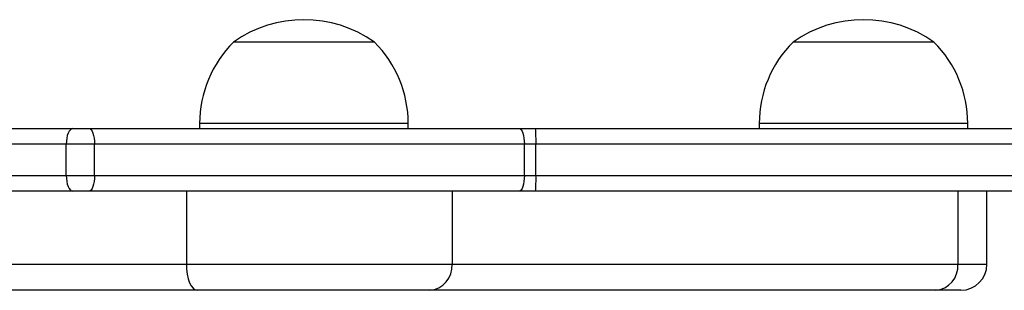
# Model space of a CAD drawing. Units: millimetres. Extents: x -4534 to 379517, y -3372 to 3112.
# Drawn here: x 32 to 221, y 1487 to 1539 of the extents above; entities that cross this region are included whole.
import ezdxf

# ---------------------------------------------------------------- set-up
doc = ezdxf.new("R2010")
doc.units = ezdxf.units.MM
doc.layers.add('Toestel 2D', color=7, linetype='Continuous', lineweight=20)

# ---------------------------------------------------------------- blocks, each defined once
blk = doc.blocks.new('wd1561')
at = {"color": 7, "linetype": 'Continuous', "lineweight": 25}
for p, q in [((-355.206, 41.589), (-357.906, 41.589)), ((-344.475, 41.589), (-347.175, 41.589)), ((-368.63, 39.929), (-360.986, 39.929)), ((-360.986, 39.929), (-360.675, 39.929)), ((-360.675, 39.929), (-352.431, 39.929)), ((-358.556, 40.029), (-358.556, 39.929)), ((-354.556, 39.929), (-354.556, 40.029)), ((-352.431, 39.929), (-352.115, 39.929)), ((-352.115, 39.929), (-342.214, 39.929)), ((-347.825, 40.029), (-347.825, 39.929)), ((-343.825, 39.929), (-343.825, 40.029)), ((-361.116, 39.629), (-368.76, 39.629)), ((-361.116, 39.029), (-361.116, 39.629)), ((-360.572, 39.629), (-361.116, 39.629)), ((-360.572, 39.029), (-360.572, 39.629)), ((-352.328, 39.629), (-360.572, 39.629)), ((-352.328, 39.029), (-352.328, 39.629)), ((-352.106, 39.629), (-352.328, 39.629)), ((-352.106, 39.029), (-352.106, 39.629)), ((-368.76, 39.029), (-361.116, 39.029)), ((-361.116, 39.029), (-360.572, 39.029)), ((-360.572, 39.029), (-352.328, 39.029)), ((-352.328, 39.029), (-352.106, 39.029)), ((-352.106, 39.029), (-333.892, 39.029)), ((-360.986, 38.729), (-368.63, 38.729)), ((-360.675, 38.729), (-360.986, 38.729)), ((-352.431, 38.729), (-360.675, 38.729)), ((-358.811, 38.729), (-358.811, 37.329)), ((-353.715, 38.729), (-353.715, 37.329)), ((-352.115, 38.729), (-352.431, 38.729)), ((-333.924, 38.729), (-352.115, 38.729)), ((-344.015, 38.729), (-344.015, 37.329)), ((-343.458, 37.329), (-343.458, 38.729)), ((-363.105, 37.329), (-358.811, 37.329)), ((-358.811, 37.329), (-353.715, 37.329)), ((-353.715, 37.329), (-344.015, 37.329)), ((-358.604, 36.829), (-362.987, 36.829)), ((-354.145, 36.829), (-358.604, 36.829)), ((-344.446, 36.829), (-354.145, 36.829)), ((-343.958, 36.829), (-344.446, 36.829))]:
    blk.add_line(p, q, dxfattribs=at)
at = {"color": 8, "linetype": 'Continuous', "lineweight": 25}
for p, q in [((-354.556, 40.029), (-358.556, 40.029)), ((-343.825, 40.029), (-347.825, 40.029)), ((-341.776, 39.629), (-352.106, 39.629)), ((-344.015, 37.329), (-343.458, 37.329))]:
    blk.add_line(p, q, dxfattribs=at)
at = {"color": 7, "linetype": 'Continuous', "lineweight": 25, "flags": 128}
for points in [[(-360.986, 39.929), (-361.011, 39.923), (-361.036, 39.906), (-361.058, 39.878), (-361.078, 39.841), (-361.094, 39.795), (-361.106, 39.744), (-361.113, 39.687), (-361.116, 39.629)], [(-360.675, 39.929), (-360.655, 39.923), (-360.636, 39.906), (-360.618, 39.878), (-360.602, 39.841), (-360.589, 39.795), (-360.58, 39.744), (-360.574, 39.687), (-360.572, 39.629)], [(-352.431, 39.929), (-352.411, 39.923), (-352.392, 39.906), (-352.374, 39.878), (-352.358, 39.841), (-352.346, 39.795), (-352.336, 39.744), (-352.33, 39.687), (-352.328, 39.629)], [(-361.116, 39.029), (-361.113, 38.97), (-361.106, 38.914), (-361.094, 38.862), (-361.078, 38.817), (-361.058, 38.779), (-361.036, 38.752), (-361.011, 38.735), (-360.986, 38.729)], [(-360.572, 39.029), (-360.574, 38.97), (-360.58, 38.914), (-360.589, 38.862), (-360.602, 38.817), (-360.618, 38.779), (-360.636, 38.752), (-360.655, 38.735), (-360.675, 38.729)], [(-352.328, 39.029), (-352.33, 38.97), (-352.336, 38.914), (-352.346, 38.862), (-352.358, 38.817), (-352.374, 38.779), (-352.392, 38.752), (-352.411, 38.735), (-352.431, 38.729)], [(-358.811, 37.329), (-358.807, 37.231), (-358.795, 37.137), (-358.776, 37.051), (-358.75, 36.975), (-358.719, 36.913), (-358.683, 36.867), (-358.645, 36.838), (-358.604, 36.829)]]:
    blk.add_lwpolyline(points, dxfattribs=at)
at = {"color": 7, "linetype": 'Continuous', "lineweight": 25}
for centre, radius, start, end in [((-356.556, 39.685), 2.334, 54.6647, 125.3353), ((-345.825, 39.685), 2.334, 54.6647, 125.3353), ((-356.359, 40.029), 2.197, 134.7603, 180), ((-356.753, 40.029), 2.197, 0, 45.2397), ((-345.628, 40.029), 2.197, 134.7603, 180), ((-346.022, 40.029), 2.197, 0, 45.2397), ((-354.833, 39.704), 2.728, 358.4216, 4.7286), ((-354.833, 38.954), 2.728, 355.2714, 1.5784), ((-354.183, 37.296), 0.469, 274.6013, 3.959), ((-344.483, 37.296), 0.469, 274.5996, 3.9591), ((-343.958, 37.329), 0.5, 270, 0)]:
    blk.add_arc(centre, radius, start, end, dxfattribs=at)
blk = doc.blocks.new('VPL-06-WD1561')
at = {"layer": 'Toestel 2D', "color": 0, "xscale": 10, "yscale": 10, "zscale": 10}
blk.add_blockref('wd1561', (3652.09, 1118.98, 0.14), dxfattribs=at)

msp = doc.modelspace()

# ---------------------------------------------------------------- block references
msp.add_blockref('VPL-06-WD1561', (0, 0))

doc.saveas('drawing.dxf')
